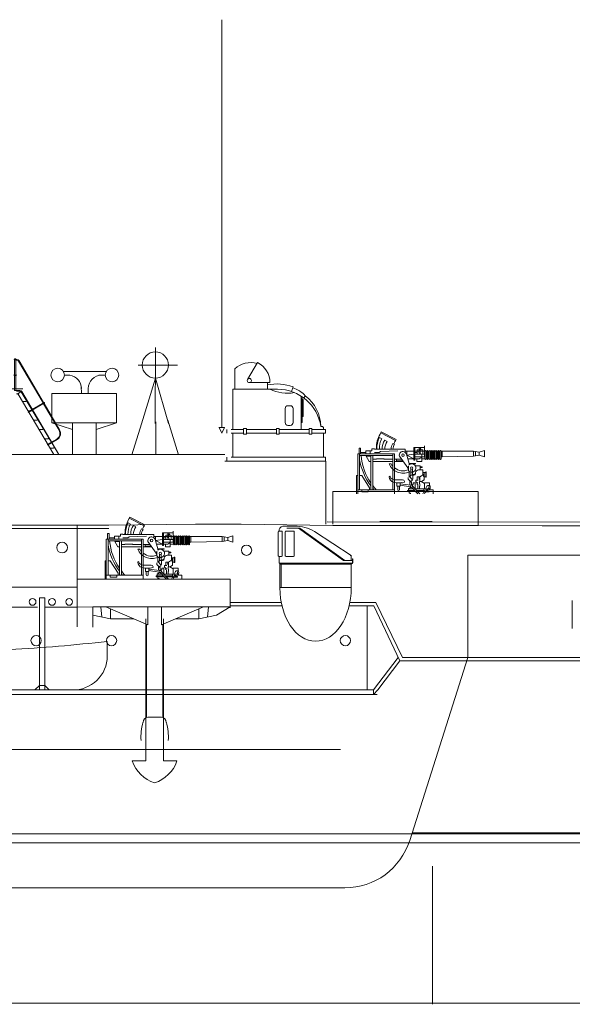
# Model space of a CAD drawing. Extents: x 283014 to 284879, y 104081 to 104336.
# Drawn here: x 284555 to 284602, y 104212 to 104295 of the extents above; entities that cross this region are included whole.
import ezdxf

# ---------------------------------------------------------------- set-up
doc = ezdxf.new("R2010")
doc.units = 0
doc.header["$MEASUREMENT"] = 0
doc.layers.get('0').update_dxf_attribs({"lineweight": 0})
doc.layers.add('1', color=7, linetype='Continuous', lineweight=18)

# ---------------------------------------------------------------- blocks, each defined once
blk = doc.blocks.new('BLK1', base_point=(284224.476, 104036.473))
at = {"color": 7, "linetype": 'Continuous'}
for p, q in [((284778.359, 104265.911), (284778.356, 104259.492)), ((284776.904, 104264.427), (284780.21, 104264.427)), ((284778.359, 104263.325), (284777.183, 104259.464)), ((284778.359, 104263.325), (284779.473, 104259.492))]:
    blk.add_line(p, q, dxfattribs=at)
blk.add_circle((284778.359, 104264.427), 1.102, dxfattribs=at)
blk = doc.blocks.new('H_pa32_2')
at = {"layer": '1', "linetype": 'Continuous'}
for p, q in [((-1.757, 5.181), (-2.586, 5.185)), ((-2.405, 5), (-1.331, 5)), ((-1.441, 5), (2.347, 2.29)), ((2.465, 2.29), (-1.331, 5)), ((-3.14, 2.687), (-3.14, 4.705)), ((-3.073, 4.882), (-3.073, 4.763)), ((-3.073, 4.763), (-2.866, 4.763)), ((-2.798, 4.695), (-2.798, 2.688)), ((-2.544, 2.688), (-2.544, 4.695)), ((-1.858, 4.763), (-2.476, 4.763)), ((-1.79, 4.695), (-1.79, 2.688)), ((3, 2.695), (-0.079, 4.72)), ((-3.073, 2.048), (-3.073, 2.619)), ((-2.866, 2.619), (-3.073, 2.619)), ((-2.476, 2.619), (-1.858, 2.619)), ((2.917, 2.695), (3, 2.695)), ((3, 2.29), (3, 2.695)), ((3.1, 2.048), (-3.073, 2.048)), ((-3, 0), (-3, 2.048)), ((3, 1.986), (-3, 1.984)), ((-2.707, 1.984), (-2.92, 1.984)), ((2.347, 2.29), (3.1, 2.29)), ((2.465, 2.29), (3, 2.29)), ((2.746, 1.986), (2.958, 1.986)), ((3, 1.979), (3.1, 2.048)), ((3, 1.979), (3, 0)), ((3.1, 2.048), (3.1, 2.432)), ((3.1, 2.432), (3.149, 2.432)), ((3.149, 2.115), (3.1, 2.085)), ((3.149, 2.432), (3.149, 2.115)), ((3, 0), (-3, 0))]:
    blk.add_line(p, q, dxfattribs=at)
for centre, radius, start, end in [((-2.632, 4.716), 0.471, 84.33586, 159.45758), ((-1.761, 1.887), 3.295, 59.30896, 89.94246), ((-3.061, 4.681), 0.0834, 98.32066, 162.73226), ((-2.866, 4.695), 0.0685, 0, 90), ((-2.476, 4.695), 0.0685, 90, 180), ((-1.858, 4.695), 0.0685, 0, 90), ((-3.073, 2.687), 0.0676, 180, 270), ((-2.866, 2.688), 0.0685, 270, 0), ((-2.476, 2.688), 0.0685, 180, 270), ((-1.858, 2.688), 0.0685, 270, 0)]:
    blk.add_arc(centre, radius, start, end, dxfattribs=at)
blk = doc.blocks.new('H_pa36_2')
at = {"layer": '1', "color": 7, "linetype": 'Continuous'}
for p, q in [((-0.188, 8.962), (-0.188, 7.765)), ((-0.073, 8.962), (-0.073, 7.765)), ((-0.055, 9.048), (0.001, 9.048)), ((-0.055, 8.991), (0.001, 8.991)), ((0.149, 8.906), (2.217, 5.38)), ((0.198, 8.935), (2.267, 5.409)), ((-0.188, 7.65), (-0.188, 6.547)), ((-0.073, 7.65), (-0.073, 6.547)), ((-0.022, 6.438), (-0.198, 6.438)), ((-0.055, 6.438), (0.265, 6.438)), ((-0.022, 6.381), (0.265, 6.381)), ((-0.021, 6.155), (0.089, 6.155)), ((0.089, 6.155), (0.291, 6.296)), ((3.113, 1.05), (0.137, 6.128)), ((3.541, 1.05), (0.388, 6.311)), ((3.541, 1.05), (0.438, 6.34)), ((0.779, 5.504), (0.503, 5.504)), ((2.182, 5.343), (0.954, 4.622)), ((2.204, 5.306), (0.976, 4.585)), ((2.285, 5.42), (2.199, 5.369)), ((2.321, 5.358), (2.235, 5.308)), ((2.254, 5.318), (3.562, 3.088)), ((2.303, 5.347), (3.611, 3.117)), ((1.231, 4.732), (0.954, 4.732)), ((1.701, 3.928), (1.425, 3.928)), ((2.158, 3.146), (1.881, 3.146)), ((2.626, 2.352), (2.35, 2.352)), ((3.368, 2.345), (2.566, 1.875)), ((3.397, 2.296), (2.595, 1.825)), ((3.078, 1.581), (2.802, 1.581))]:
    blk.add_line(p, q, dxfattribs=at)
at = {"layer": '1', "color": 7}
for p, q in [((-0.188, 6.547), (-0.198, 6.438)), ((-0.073, 6.547), (-0.055, 6.438)), ((0.291, 6.296), (0.34, 6.338))]:
    blk.add_line(p, q, dxfattribs=at)
at = {"layer": '1', "color": 7, "linetype": 'Continuous'}
for centre in [(-0.131, 9.019), (-0.131, 7.708)]:
    blk.add_circle(centre, 0.0286, dxfattribs=at)
for centre, radius, start, end in [((-0.131, 9.019), 0.0811, 314.7934, 225.2066), ((0.001, 8.819), 0.229, 30.40136, 90), ((0.001, 8.819), 0.171, 30.40136, 90), ((-0.131, 7.708), 0.0811, 134.7934, 225.2066), ((-0.131, 7.708), 0.0811, 314.7934, 45.2066), ((0.022, 6.098), 0.0571, 30.40136, 90), ((0.089, 6.098), 0.0571, 28.94823, 90), ((0.265, 6.238), 0.2, 30.40136, 90), ((0.265, 6.238), 0.143, 30.40136, 90), ((0.787, 5.547), 0.0429, 270, 30.40136), ((2.217, 5.338), 0.0357, 120.40136, 300.40136), ((2.303, 5.389), 0.0357, 300.40136, 120.40136), ((1.239, 4.775), 0.0429, 270, 30.40136), ((1.709, 3.971), 0.0429, 270, 30.40136), ((2.166, 3.189), 0.0429, 270, 30.40136), ((3.094, 2.814), 0.543, 300.40136, 30.40136), ((3.094, 2.814), 0.6, 300.40136, 30.40136), ((2.634, 2.394), 0.0429, 270, 30.40136), ((3.086, 1.624), 0.0429, 270, 30.40136)]:
    blk.add_arc(centre, radius, start, end, dxfattribs=at)
blk = doc.blocks.new('pa31_2')
at = {"layer": '1', "color": 7, "linetype": 'Continuous'}
for p, q in [((-29.826, 7.485), (-30.674, 6.063)), ((-31.752, 6.954), (-31.752, 5.242)), ((-31.903, 5.242), (-28.189, 5.242)), ((-31.903, 5.242), (-31.903, 1.861)), ((-28.787, 5.796), (-30.522, 5.796)), ((-29.002, 5.796), (-29.002, 5.242)), ((-26.839, 5.432), (-26.985, 5.056)), ((-26.16, 4.663), (-26.16, 1.861)), ((-26.16, 4.499), (-26.081, 4.499)), ((-26.081, 4.499), (-26.081, 2.448)), ((-26.081, 4.376), (-26.001, 4.376)), ((-26.001, 4.376), (-26.001, 2.936)), ((-25.812, 4.674), (-25.949, 4.517)), ((-27.509, 2.44), (-27.509, 3.622)), ((-27.271, 3.86), (-27.078, 3.86)), ((-26.839, 3.622), (-26.839, 2.44)), ((-26.001, 2.936), (-26.081, 2.936)), ((-32.403, 1.861), (-32.403, 1.543)), ((-31.002, 1.861), (-32.062, 1.861)), ((-31.002, 1.94), (-30.763, 1.94)), ((-31.002, 1.464), (-31.002, 1.94)), ((-30.763, 1.94), (-30.763, 1.464)), ((-30.763, 1.861), (-28.238, 1.861)), ((-28.238, 1.94), (-27.999, 1.94)), ((-28.238, 1.464), (-28.238, 1.94)), ((-27.999, 1.94), (-27.999, 1.464)), ((-27.999, 1.861), (-25.5, 1.861)), ((-27.078, 2.202), (-27.271, 2.202)), ((-26.081, 2.448), (-26.16, 2.448)), ((-25.5, 1.94), (-25.262, 1.94)), ((-25.5, 1.464), (-25.5, 1.94)), ((-25.262, 1.94), (-25.262, 1.464)), ((-25.262, 1.861), (-24.119, 1.861)), ((-24.511, 2.114), (-24.437, 2.114)), ((-24.278, 1.955), (-24.278, 1.861)), ((-24.119, 1.543), (-24.119, 1.861)), ((-32.062, 1.543), (-31.002, 1.543)), ((-31.903, 1.543), (-31.903, -0.463)), ((-30.763, 1.464), (-31.002, 1.464)), ((-30.763, 1.543), (-28.238, 1.543)), ((-27.999, 1.464), (-28.238, 1.464)), ((-27.999, 1.543), (-25.5, 1.543)), ((-25.262, 1.464), (-25.5, 1.464)), ((-25.262, 1.543), (-24.119, 1.543)), ((-24.278, -0.463), (-24.278, 1.543)), ((-32.403, -0.781), (-32.403, -0.463)), ((-32.062, -0.463), (-24.119, -0.463)), ((-24.119, -0.463), (-24.119, -0.781))]:
    blk.add_line(p, q, dxfattribs=at)
blk.add_circle((-30.522, 5.973), 0.177, dxfattribs=at)
for centre, radius, start, end in [((-30.409, 5.522), 1.963, 74.09088, 133.15944), ((-30.679, 5.796), 1.892, 359.99978, 63.21931), ((-28.226, 1.802), 3.885, 69.09732, 101.5295), ((-27.307, 8.39), 3.479, 244.81308, 279.57714), ((-28.14, 1.574), 3.668, 8.45802, 90), ((-27.358, 3.416), 1.994, 39.14899, 75.87497), ((-27.747, 2.081), 3.236, 0.58467, 53.27835), ((-27.271, 3.622), 0.238, 90, 180), ((-27.078, 3.622), 0.238, 0, 90), ((-27.271, 2.44), 0.238, 180, 270), ((-27.078, 2.44), 0.238, 270, 0), ((-24.437, 1.955), 0.159, 0, 89.9984)]:
    blk.add_arc(centre, radius, start, end, dxfattribs=at)
blk = doc.blocks.new('pa16_2')
at = {"layer": '1', "color": 7, "linetype": 'Continuous'}
for p, q in [((-2.092, 7.549), (-2.192, 7.361)), ((-2.133, 7.469), (-0.881, 6.818)), ((-0.84, 6.898), (-2.092, 7.549)), ((-2.035, 6.973), (-2.222, 7.07)), ((-1.594, 6.743), (-1.787, 6.844)), ((-0.895, 6.792), (-0.84, 6.898)), ((-3.82, 6.163), (-3.958, 6.163)), ((-3.958, 6.163), (-3.958, 5.706)), ((-3.82, 5.706), (-3.82, 6.163)), ((-3.381, 5.817), (-3.82, 5.817)), ((-2.873, 5.955), (-3.381, 5.955)), ((-3.381, 5.955), (-3.381, 5.706)), ((-3.02, 5.955), (-3.02, 5.706)), ((-2.666, 6.126), (-2.873, 6.126)), ((-2.873, 6.126), (-2.873, 5.955)), ((-2.666, 6.092), (-2.666, 6.126)), ((-0.082, 6.092), (-2.666, 6.092)), ((-2.256, 5.817), (-2.666, 5.817)), ((-2.499, 6.092), (-2.5, 6.163)), ((-2.138, 5.895), (-2.256, 5.817)), ((-0.683, 5.955), (-2.138, 5.895)), ((-0.977, 6.508), (-1.108, 6.576)), ((-0.082, 5.837), (-0.082, 6.092)), ((1.591, 5.918), (-0.082, 5.918)), ((0.06, 5.918), (0.06, 5.58)), ((0.655, 6.242), (1.552, 6.242)), ((0.655, 6.242), (0.655, 5.156)), ((0.734, 5.156), (0.734, 6.242)), ((0.944, 5.817), (0.734, 5.817)), ((1.399, 6.041), (0.944, 6.041)), ((0.944, 6.041), (0.944, 5.67)), ((1.399, 5.67), (1.399, 6.041)), ((1.552, 5.438), (1.552, 6.365)), ((1.591, 5.273), (1.591, 5.933)), ((1.681, 5.933), (1.681, 5.273)), ((1.771, 5.918), (1.681, 5.918)), ((1.771, 5.273), (1.771, 5.933)), ((1.861, 5.933), (1.861, 5.273)), ((1.951, 5.918), (1.861, 5.918)), ((1.951, 5.273), (1.951, 5.933)), ((2.041, 5.933), (2.041, 5.273)), ((2.131, 5.918), (2.041, 5.918)), ((2.131, 5.273), (2.131, 5.933)), ((2.221, 5.933), (2.221, 5.273)), ((2.311, 5.918), (2.221, 5.918)), ((2.311, 5.273), (2.311, 5.933)), ((2.401, 5.933), (2.401, 5.273)), ((2.491, 5.918), (2.401, 5.918)), ((2.491, 5.273), (2.491, 5.933)), ((2.581, 5.933), (2.581, 5.273)), ((2.671, 5.918), (2.581, 5.918)), ((2.671, 5.273), (2.671, 5.933)), ((2.761, 5.933), (2.761, 5.273)), ((2.852, 5.918), (2.761, 5.918)), ((2.852, 5.273), (2.852, 5.933)), ((2.942, 5.933), (2.942, 5.273)), ((2.942, 5.918), (3.032, 5.918)), ((5.677, 5.918), (3.032, 5.918)), ((3.032, 5.918), (3.032, 5.438)), ((6.158, 5.828), (5.677, 5.918)), ((5.677, 5.918), (5.677, 5.506)), ((5.842, 5.887), (5.842, 5.537)), ((6.158, 5.828), (6.586, 5.978)), ((6.158, 5.828), (6.158, 5.596)), ((6.586, 5.978), (6.586, 5.446)), ((-0.969, 5.706), (-4.069, 5.706)), ((-4.069, 5.706), (-4.069, 2.34)), ((-3.919, 2.679), (-3.919, 5.706)), ((-1.119, 5.556), (-3.919, 5.556)), ((-3.381, 5.556), (-3.097, 5.046)), ((-2.954, 5.494), (-3.347, 5.494)), ((-3.097, 5.046), (-2.954, 5.046)), ((-2.954, 5.556), (-2.954, 2.679)), ((-2.804, 2.679), (-2.804, 5.556)), ((-2.499, 5.246), (-2.804, 5.246)), ((-2.804, 5.046), (-1.119, 5.046)), ((-1.866, 5.283), (-2.499, 5.283)), ((-2.499, 5.283), (-2.499, 5.246)), ((-1.83, 5.246), (-1.866, 5.283)), ((-1.119, 5.246), (-1.83, 5.246)), ((-1.119, 5.706), (-1.119, 2.679)), ((-0.969, 2.34), (-0.969, 5.706)), ((-0.374, 5.246), (-0.969, 5.246)), ((-0.969, 5.046), (-0.233, 5.046)), ((-0.809, 5.118), (-0.809, 5.246)), ((-0.284, 5.118), (-0.809, 5.118)), ((0.135, 4.527), (-0.564, 5.514)), ((0.253, 4.891), (0.035, 5.67)), ((0.06, 5.58), (0.655, 5.67)), ((0.655, 5.283), (0.06, 5.58)), ((0.144, 5.283), (1.025, 5.283)), ((0.655, 5.156), (0.734, 5.156)), ((0.734, 5.67), (1.552, 5.67)), ((1.591, 5.438), (0.734, 5.438)), ((0.902, 5.046), (0.902, 5.283)), ((1.316, 5.046), (0.902, 5.046)), ((1.316, 5.67), (1.316, 5.046)), ((1.591, 5.283), (1.316, 5.283)), ((1.771, 5.283), (1.681, 5.283)), ((1.951, 5.283), (1.861, 5.283)), ((2.131, 5.283), (2.041, 5.283)), ((2.311, 5.283), (2.221, 5.283)), ((2.491, 5.283), (2.401, 5.283)), ((2.671, 5.283), (2.581, 5.283)), ((2.852, 5.283), (2.761, 5.283)), ((3.032, 5.438), (2.942, 5.438)), ((3.032, 5.438), (5.677, 5.506)), ((5.677, 5.506), (6.158, 5.596)), ((6.586, 5.446), (6.158, 5.596)), ((-1.267, 4.863), (-1.42, 4.863)), ((0.135, 4.452), (0.135, 4.527)), ((0.195, 4.361), (0.135, 4.452)), ((0.195, 4.286), (0.195, 4.684)), ((0.253, 4.891), (0.807, 4.891)), ((0.253, 4.891), (0.253, 4.778)), ((0.807, 4.855), (0.253, 4.855)), ((0.265, 4.219), (0.265, 3.766)), ((0.412, 4.417), (0.412, 3.9)), ((0.532, 4.417), (0.532, 3.9)), ((0.767, 4.695), (1.188, 4.695)), ((0.807, 4.891), (0.807, 4.855)), ((1.047, 4.348), (1.401, 4.348)), ((1.188, 4.695), (1.188, 4.348)), ((1.188, 4.604), (1.345, 4.604)), ((1.345, 4.558), (1.188, 4.558)), ((1.345, 4.604), (1.345, 4.558)), ((1.401, 4.348), (1.401, 3.918)), ((1.652, 3.736), (1.652, 4.187)), ((1.652, 4.187), (1.688, 4.187)), ((1.688, 4.187), (1.688, 3.736)), ((-4.159, 2.34), (-4.159, 3.865)), ((-4.159, 3.865), (-4.069, 3.865)), ((-3.919, 3.865), (-3.733, 3.865)), ((-3.733, 3.865), (-3.075, 2.839)), ((-0.291, 3.518), (-0.969, 3.518)), ((-0.141, 3.326), (-0.141, 3.368)), ((0.177, 3.711), (0.177, 3.564)), ((0.177, 3.564), (0.383, 3.359)), ((0.265, 3.766), (0.329, 3.766)), ((0.412, 3.9), (0.329, 3.766)), ((0.329, 3.766), (0.49, 3.564)), ((0.329, 3.413), (0.329, 3.061)), ((0.512, 3.447), (0.383, 3.359)), ((0.383, 3.359), (0.461, 3.282)), ((0.577, 3.9), (0.412, 3.9)), ((0.49, 3.564), (0.577, 3.564)), ((0.512, 3.564), (0.512, 3.447)), ((0.594, 3.974), (0.532, 3.974)), ((0.687, 3.974), (0.577, 3.974)), ((0.577, 3.9), (0.657, 3.9)), ((0.577, 3.9), (0.577, 3.564)), ((0.807, 4.094), (0.807, 4.108)), ((0.807, 4.094), (0.807, 4.05)), ((1.024, 3.471), (0.831, 3.471)), ((0.831, 3.471), (0.831, 3.31)), ((0.94, 3.471), (0.94, 3.754)), ((1.163, 3.754), (0.94, 3.754)), ((1.309, 3.371), (1.128, 3.371)), ((1.128, 3.371), (1.128, 3.164)), ((1.51, 3.994), (1.163, 3.754)), ((1.163, 3.754), (1.163, 3.371)), ((1.562, 3.205), (1.266, 3.371)), ((1.51, 3.51), (1.309, 3.371)), ((1.652, 4.126), (1.401, 4.126)), ((1.51, 4.126), (1.51, 3.772)), ((1.652, 3.772), (1.51, 3.772)), ((1.51, 3.772), (1.51, 3.51)), ((1.688, 3.736), (1.652, 3.736)), ((-0.969, 2.679), (-4.069, 2.679)), ((-3.733, 2.51), (-3.733, 2.679)), ((-3.174, 2.51), (-3.733, 2.51)), ((-3.174, 2.679), (-3.174, 2.51)), ((-3.075, 2.839), (-3.075, 2.679)), ((-0.496, 3.254), (-0.766, 3.254)), ((-0.766, 3.254), (-0.766, 2.988)), ((-0.766, 2.988), (-0.496, 2.988)), ((-0.706, 2.988), (-0.706, 2.689)), ((-0.556, 2.988), (-0.556, 2.674)), ((-0.496, 2.988), (-0.496, 3.254)), ((0.401, 3.05), (-0.496, 3.183)), ((-0.496, 3.061), (0.384, 2.931)), ((0.727, 2.614), (0.127, 2.614)), ((0.127, 2.614), (0.127, 2.529)), ((0.127, 2.529), (0.808, 2.529)), ((0.207, 2.767), (0.408, 2.906)), ((0.581, 2.767), (0.207, 2.767)), ((0.207, 2.767), (0.207, 2.614)), ((0.259, 2.529), (0.259, 2.378)), ((0.461, 3.282), (0.461, 3.072)), ((0.988, 2.34), (0.466, 2.889)), ((0.552, 2.967), (0.55, 3.132)), ((0.55, 3.132), (0.594, 3.132)), ((0.552, 2.967), (1.153, 2.34)), ((0.553, 2.98), (0.594, 2.98)), ((0.594, 3.132), (0.594, 3.254)), ((0.594, 3.254), (0.76, 3.254)), ((0.594, 2.98), (0.594, 2.923)), ((0.743, 2.767), (1.562, 2.767)), ((0.76, 3.254), (0.76, 2.767)), ((0.831, 3.31), (0.865, 3.31)), ((0.865, 3.31), (0.981, 3.243)), ((0.981, 3.243), (0.874, 3.181)), ((0.981, 3.12), (0.874, 3.181)), ((1.562, 2.614), (0.89, 2.614)), ((1.562, 2.529), (0.971, 2.529)), ((0.981, 3.12), (0.981, 2.767)), ((1.163, 3.164), (1.128, 3.164)), ((1.128, 2.767), (1.128, 2.985)), ((1.128, 2.985), (1.163, 2.985)), ((1.163, 2.985), (1.163, 3.164)), ((1.494, 2.494), (1.409, 2.327)), ((1.488, 2.767), (1.488, 2.614)), ((1.494, 2.494), (1.562, 2.529)), ((1.494, 2.494), (1.601, 2.439)), ((1.562, 3.205), (1.562, 3.257)), ((1.562, 3.257), (1.974, 3.257)), ((1.562, 2.767), (1.562, 3.205)), ((1.7, 2.767), (1.562, 2.767)), ((1.562, 2.614), (1.562, 2.529)), ((1.562, 2.529), (1.634, 2.505)), ((1.929, 2.505), (1.634, 2.505)), ((1.7, 2.66), (1.663, 2.66)), ((1.663, 2.66), (1.663, 2.614)), ((1.663, 2.614), (1.749, 2.614)), ((1.675, 2.555), (1.929, 2.555)), ((1.7, 2.857), (1.7, 2.767)), ((1.974, 3.047), (1.89, 3.047)), ((1.893, 2.66), (2.288, 2.66)), ((1.929, 2.555), (1.929, 2.505)), ((1.974, 3.257), (1.974, 3.047)), ((2.288, 2.66), (2.288, 2.34)), ((0.259, 2.378), (0.372, 2.378)), ((0.372, 2.378), (0.372, 2.331)), ((1.55, 2.34), (1.601, 2.439)), ((2.201, 0), (-2.201, 0))]:
    blk.add_line(p, q, dxfattribs=at)
for centre, radius in [((-0.263, 5.586), 0.105), ((0.472, 4.503), 0.105), ((0.461, 2.98), 0.0918)]:
    blk.add_circle(centre, radius, dxfattribs=at)
for centre, radius, start, end in [((0.081, 6.139), 2.581, 151.69213, 179.48091), ((-0.656, 6.166), 1.808, 150.0067, 182.33312), ((-0.681, 6.18), 1.569, 149.67966, 183.22894), ((-0.843, 6.152), 1.17, 143.74586, 182.9206), ((-0.349, 5.998), 1.451, 149.09246, 176.27431), ((0.876, 5.666), 2.098, 147.55646, 155.46904), ((-0.465, 6.111), 0.794, 144.13628, 181.39065), ((-0.17, 6.011), 0.947, 147.7203, 175.08689), ((-0.263, 5.586), 0.309, 12.2714, 193.52624), ((1.456, 5.881), 0.376, 145.8959, 214.1041), ((1.189, 6.167), 0.087, 120.3808, 239.6192), ((1.549, 5.881), 0.376, 145.8959, 214.1041), ((1.282, 6.167), 0.087, 120.3808, 239.6192), ((1.636, 5.933), 0.045, 0, 180), ((1.816, 5.933), 0.045, 0, 180), ((1.996, 5.933), 0.045, 0, 180), ((2.176, 5.933), 0.045, 0, 180), ((2.356, 5.933), 0.045, 0, 180), ((2.536, 5.933), 0.045, 0, 180), ((2.716, 5.933), 0.045, 0, 180), ((2.897, 5.933), 0.045, 0, 180), ((1.328, 6.184), 5.339, 190.64632, 216.68523), ((1.032, 5.985), 4.841, 185.08917, 214.57926), ((1.025, 5.633), 0.351, 270, 326.06649), ((1.636, 5.273), 0.045, 180, 0), ((1.816, 5.273), 0.045, 180, 0), ((1.996, 5.273), 0.045, 180, 0), ((2.176, 5.273), 0.045, 180, 0), ((2.356, 5.273), 0.045, 180, 0), ((2.536, 5.273), 0.045, 180, 0), ((2.716, 5.273), 0.045, 180, 0), ((2.897, 5.273), 0.045, 180, 0), ((-0.24, 5.337), 1.272, 201.88744, 293.40316), ((-0.257, 5.423), 1.154, 209.00371, 221.73646), ((-0.257, 5.423), 1.154, 231.96275, 293.72204), ((0.472, 4.503), 0.352, 218.029, 128.52322), ((1.047, 4.108), 0.24, 90, 180), ((-1.37, 3.765), 0.0432, 0, 186.23107), ((-0.942, 3.765), 0.471, 180, 254.26342), ((-0.979, 3.887), 0.368, 199.23406, 271.55961), ((-0.63, 4.936), 1.682, 254.84092, 286.88698), ((-0.291, 3.368), 0.15, 0, 90), ((0.657, 4.05), 0.15, 270, 0), ((0.687, 4.094), 0.12, 270, 0), ((1.201, 3.65), 0.111, 109.75468, 250.24532), ((1.508, 3.836), 0.0438, 86.70213, 273.29787), ((1.032, 5.985), 4.841, 217.59518, 223.07657), ((1.328, 6.184), 5.339, 219.30192, 221.03293), ((-0.631, 2.689), 0.075, 180, 0), ((1.921, 2.317), 0.343, 90, 159.13151), ((1.695, 2.767), 0.106, 270, 337.71394), ((1.89, 2.857), 0.19, 88.9582, 180), ((1.881, 2.691), 0.0939, 54.7867, 157.7134)]:
    blk.add_arc(centre, radius, start, end, dxfattribs=at)
blk.add_ellipse((1.974, 2.883), major_axis=(0, -0.164), ratio=0.335859, dxfattribs=at)

msp = doc.modelspace()

# ---------------------------------------------------------------- linework, layer by layer
at = {"layer": '1', "color": 7, "linetype": 'Continuous', "lineweight": 13}
for p, q in [((284572.263, 104261.03), (284572.263, 104295.325)), ((284572.034, 104261.024), (284572.507, 104261.024)), ((284572.045, 104261.016), (284572.264, 104260.527)), ((284572.264, 104260.527), (284572.511, 104261.022)), ((284581.611, 104252.875), (284581.611, 104255.636)), ((284581.611, 104255.636), (284593.844, 104255.636)), ((284593.844, 104255.636), (284593.844, 104252.757)), ((284562.758, 104252.791), (284570.054, 104252.875)), ((284581.14, 104253.087), (284657.332, 104252.992)), ((284593.844, 104252.757), (284581.611, 104252.757)), ((284599.211, 104252.749), (284650.254, 104252.729)), ((284592.959, 104241.664), (284592.959, 104250.265)), ((284592.959, 104250.265), (284615.948, 104250.265)), ((284572.961, 104248.26), (284560.105, 104248.26)), ((284560.105, 104248.26), (284560.105, 104245.885)), ((284572.054, 104248.26), (284572.961, 104248.26)), ((284572.961, 104248.26), (284572.961, 104245.83)), ((284583.155, 104247.54), (284577.155, 104247.54)), ((284577.155, 104247.54), (284580.155, 104247.54)), ((284557.384, 104245.885), (284557.384, 104246.678)), ((284556.927, 104245.302), (284556.927, 104246.116)), ((284560.105, 104245.885), (284561.425, 104245.92)), ((284560.105, 104245.885), (284572.961, 104245.92)), ((284561.425, 104245.92), (284561.425, 104244.219)), ((284572.961, 104245.92), (284566.625, 104245.92)), ((284571.142, 104245.92), (284572.961, 104245.92)), ((284571.825, 104245.217), (284572.961, 104245.92)), ((284582.976, 104246.007), (284585.046, 104246.007)), ((284583.038, 104246.293), (284585.227, 104246.293)), ((284444.527, 104233.923), (284582.243, 104233.923)), ((284567.359, 104232.958), (284568.493, 104232.958)), ((284065.996, 104226.797), (284694.052, 104226.836)), ((284435.003, 104226.083), (284587.965, 104226.083)), ((284587.965, 104226.083), (284694.464, 104226.083)), ((284589.988, 104224.111), (284589.988, 104213.201)), ((284589.988, 104212.486), (284589.988, 104220.16))]:
    msp.add_line(p, q, dxfattribs=at)
at = {"layer": '1', "color": 7, "linetype": 'Continuous'}
for p, q in [((284558.963, 104265.716), (284562.545, 104265.716)), ((284559.04, 104265.43), (284559.491, 104265.418)), ((284561.919, 104265.43), (284562.469, 104265.43)), ((284544.217, 104264.255), (284555.537, 104264.255)), ((284557.988, 104263.874), (284563.405, 104263.874)), ((284557.988, 104261.395), (284557.988, 104263.874)), ((284560.449, 104264.497), (284560.469, 104263.874)), ((284561.04, 104263.874), (284561.04, 104264.287)), ((284563.405, 104263.874), (284563.405, 104261.395)), ((284563.405, 104261.395), (284557.988, 104261.395)), ((284557.988, 104261.395), (284559.702, 104260.844)), ((284559.702, 104261.395), (284559.702, 104258.749)), ((284561.691, 104261.395), (284561.691, 104258.749)), ((284561.691, 104260.844), (284563.405, 104261.395)), ((284566.722, 104261.495), (284566.722, 104258.729)), ((284567.728, 104261.634), (284568.621, 104258.729)), ((284565.521, 104261.327), (284564.711, 104258.729)), ((284572.533, 104258.749), (284544.217, 104258.749)), ((284555.537, 104258.749), (284559.702, 104258.749)), ((284559.702, 104258.749), (284555.537, 104258.749)), ((284555.537, 104258.749), (284557.619, 104258.749)), ((284557.619, 104258.749), (284556.578, 104258.749)), ((284572.533, 104258.172), (284581.023, 104258.172)), ((284581.023, 104258.172), (284581.023, 104252.875)), ((284562.758, 104252.791), (284538.471, 104252.791)), ((284546.204, 104252.506), (284560.105, 104252.506)), ((284560.105, 104244.238), (284560.105, 104252.791)), ((284562.758, 104252.506), (284560.105, 104252.506)), ((284573.899, 104252.875), (284570.054, 104252.875)), ((284571.21, 104252.279), (284571.221, 104252.279)), ((284573.899, 104252.875), (284581.611, 104252.757)), ((284599.211, 104252.749), (284584.496, 104252.77)), ((284577.266, 104249.549), (284577.266, 104247.574)), ((284565.768, 104248.26), (284561.197, 104248.26)), ((284567.482, 104248.26), (284572.054, 104248.26)), ((284554.066, 104247.574), (284560.105, 104247.574)), ((284556.927, 104246.678), (284556.927, 104246.116)), ((284556.927, 104246.678), (284557.384, 104246.678)), ((284557.384, 104246.541), (284557.384, 104246.678)), ((284601.748, 104244.095), (284601.748, 104246.466)), ((284547.605, 104245.885), (284556.773, 104245.885)), ((284557.384, 104245.98), (284557.384, 104238.935)), ((284557.384, 104245.885), (284560.105, 104245.885)), ((284566.625, 104245.92), (284561.425, 104245.92)), ((284562.108, 104245.92), (284562.191, 104245.068)), ((284566.054, 104244.413), (284562.524, 104245.92)), ((284562.911, 104244.929), (284562.911, 104245.755)), ((284566.054, 104245.92), (284566.054, 104244.413)), ((284566.625, 104245.92), (284571.825, 104245.92)), ((284567.197, 104245.92), (284567.197, 104244.413)), ((284567.197, 104244.413), (284570.727, 104245.92)), ((284570.339, 104244.929), (284570.339, 104245.755)), ((284571.142, 104245.92), (284571.06, 104245.068)), ((284572.961, 104246.293), (284577.273, 104246.293)), ((284572.961, 104246.007), (284577.334, 104246.007)), ((284584.496, 104238.935), (284584.496, 104246.007)), ((284585.046, 104246.007), (284587.24, 104241.378)), ((284585.227, 104246.293), (284587.457, 104241.664)), ((284556.927, 104238.935), (284556.927, 104245.302)), ((284562.911, 104244.929), (284561.425, 104245.217)), ((284564.846, 104244.929), (284562.911, 104244.929)), ((284565.873, 104232.958), (284565.873, 104244.906)), ((284567.359, 104232.958), (284567.359, 104244.906)), ((284568.404, 104244.929), (284570.339, 104244.929)), ((284570.339, 104244.929), (284571.825, 104245.217)), ((284565.939, 104236.614), (284565.939, 104244.462)), ((284567.311, 104236.614), (284567.311, 104244.462)), ((284562.63, 104243.02), (284562.63, 104241.78)), ((284587.105, 104241.664), (284585.031, 104238.935)), ((284587.457, 104241.664), (284631.86, 104241.664)), ((284588.072, 104226.269), (284592.959, 104241.664)), ((284587.24, 104241.378), (284585.39, 104238.935)), ((284587.24, 104241.378), (284633.518, 104241.378)), ((284556.927, 104239.313), (284556.549, 104238.935)), ((284557.384, 104239.313), (284556.927, 104239.313)), ((284557.761, 104238.935), (284557.384, 104239.313)), ((284565.939, 104238.935), (284536.144, 104238.935)), ((284536.73, 104238.548), (284565.939, 104238.548)), ((284537.488, 104238.935), (284559.786, 104238.935)), ((284559.786, 104238.935), (284565.939, 104238.935)), ((284565.939, 104238.935), (284585.031, 104238.935)), ((284565.939, 104238.548), (284585.347, 104238.548)), ((284585.031, 104238.935), (284585.031, 104238.548)), ((284585.031, 104238.548), (284585.39, 104238.935)), ((284566.625, 104236.64), (284566.054, 104236.64)), ((284566.625, 104236.64), (284567.197, 104236.64)), ((284564.739, 104232.958), (284565.873, 104232.958)), ((284614.618, 104226.918), (284588.278, 104226.918)), ((284439.093, 104222.284), (284582.626, 104222.284))]:
    msp.add_line(p, q, dxfattribs=at)
at = {"layer": '1', "color": 7, "linetype": 'Continuous', "lineweight": 15}
msp.add_line((284011.633, 104212.572), (284879.147, 104212.572), dxfattribs=at)
at = {"layer": '1', "color": 7, "linetype": 'Continuous'}
for centre, radius in [((284558.469, 104265.43), 0.571), ((284563.04, 104265.43), 0.571), ((284558.841, 104250.917), 0.457), ((284574.355, 104250.687), 0.429), ((284556.353, 104246.342), 0.286), ((284557.994, 104246.342), 0.286), ((284559.432, 104246.342), 0.286), ((284556.649, 104243.083), 0.429), ((284563.002, 104243.083), 0.429), ((284582.662, 104243.083), 0.429)]:
    msp.add_circle(centre, radius, dxfattribs=at)
for centre, radius, start, end in [((284559.326, 104264.287), 1.143, 0, 81.69228), ((284562.183, 104264.287), 1.143, 90, 180), ((284547.975, 104369.685), 127.51, 272.90304, 276.59994), ((284559.786, 104241.78), 2.845, 268.20821, 0), ((284566.087, 104236.203), 0.437, 90, 180), ((284567.163, 104236.203), 0.437, 0, 90), ((284570.466, 104234.941), 4.994, 165.3044, 183.02608), ((284562.784, 104234.941), 4.994, 356.97392, 14.6956), ((284567.524, 104233.907), 2.943, 198.81526, 252.01558), ((284565.707, 104233.907), 2.943, 287.98442, 341.18474), ((284582.626, 104227.998), 5.714, 270, 342.38882)]:
    msp.add_arc(centre, radius, start, end, dxfattribs=at)
at = {"layer": '1', "color": 7, "linetype": 'Continuous', "lineweight": 13}
msp.add_ellipse((284580.155, 104247.54), major_axis=(0, -4.506), ratio=0.665726, start_param=-1.569403, end_param=1.567001, dxfattribs=at)

# ---------------------------------------------------------------- block references
at = {"layer": '1', "color": 7, "linetype": 'Continuous'}
msp.add_blockref('BLK1', (284012.799, 104038.319), dxfattribs=at)
at = {"layer": '1', "color": 7, "linetype": 'Continuous', "lineweight": 13}
for name, p in [('H_pa36_2', (284555.021, 104257.699)), ('pa31_2', (284605.106, 104258.991)), ('pa16_2', (284587.768, 104253.1)), ('pa16_2', (284566.625, 104245.92)), ('H_pa32_2', (284580.155, 104247.54))]:
    msp.add_blockref(name, p, dxfattribs=at)

doc.saveas('drawing.dxf')
